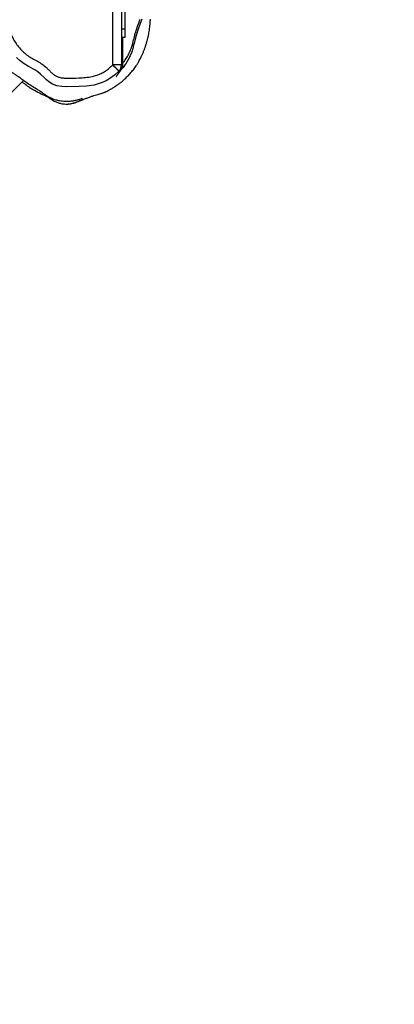
# Model space of a CAD drawing. Units: inches. Extents: x 6038 to 7781, y -11 to 1177.
# Drawn here: x 6902 to 6944, y 277 to 390 of the extents above; entities that cross this region are included whole.
import ezdxf

# ---------------------------------------------------------------- set-up
doc = ezdxf.new("R2010")
doc.units = ezdxf.units.IN
doc.header["$MEASUREMENT"] = 0
doc.layers.add('VP-DIM', color=7, linetype='Continuous')
doc.layers.add('VP-EQ', color=7, linetype='Continuous', true_color=0x8a3492)
doc.styles.get("Standard").update_dxf_attribs({"font": 'arial.ttf'})
doc.dimstyles.get("Standard").update_dxf_attribs({"dimtxt": 14, "dimasz": 20, "dimexe": 20, "dimexo": 50, "dimgap": 20, "dimtad": 0, "dimdec": 0, "dimzin": 0, "dimdsep": 46, "dimtxsty": 'Standard', "dimcen": -0.09, "dimadec": 0, "dimazin": 0, "dimtfac": 1, "dimtdec": 4, "dimtofl": 0, "dimtmove": 0, "dimatfit": 3, "dimfxl": 70, "dimfxlon": 1, "dimtolj": 1, "dimtzin": 0, "dimarcsym": 0})

# ---------------------------------------------------------------- blocks, each defined once
blk = doc.blocks.new('*D121')
at = {"layer": 'Defpoints', "color": 0}
for p in [(6669.82, 779.03), (7117.26, 162.34), (7693.94, 162.34)]:
    blk.add_point(p, dxfattribs=at)
at = {"layer": 'VP-DIM', "color": 0, "lineweight": -2}
for p, q in [((7623.94, 779.03), (7713.94, 779.03)), ((7693.94, 759.03), (7693.94, 506.17)), ((7693.94, 182.34), (7693.94, 435.2)), ((7623.94, 162.34), (7713.94, 162.34))]:
    blk.add_line(p, q, dxfattribs=at)
at = {"layer": 'VP-DIM', "color": 0}
for points in [[(7697.28, 759.03), (7690.61, 759.03), (7693.94, 779.03)], [(7690.61, 182.34), (7697.28, 182.34), (7693.94, 162.34)]]:
    blk.add_solid(points, dxfattribs=at)
at = {"layer": 'VP-DIM', "color": 0, "insert": (7693.94, 470.68), "char_height": 14, "attachment_point": 5, "rotation": 90}
blk.add_mtext('\\A1;617', dxfattribs=at)
blk = doc.blocks.new('*D122')
at = {"layer": 'Defpoints', "color": 0}
for p in [(6619.7, 965.75), (7117.22, 4.64), (7761.36, 4.64)]:
    blk.add_point(p, dxfattribs=at)
at = {"layer": 'VP-DIM', "color": 0, "lineweight": -2}
for p, q in [((7691.36, 965.75), (7781.36, 965.75)), ((7761.36, 945.75), (7761.36, 481.48)), ((7761.36, 24.64), (7761.36, 413.29)), ((7691.36, 4.64), (7781.36, 4.64))]:
    blk.add_line(p, q, dxfattribs=at)
at = {"layer": 'VP-DIM', "color": 0}
for points in [[(7764.7, 945.75), (7758.03, 945.75), (7761.36, 965.75)], [(7758.03, 24.64), (7764.7, 24.64), (7761.36, 4.64)]]:
    blk.add_solid(points, dxfattribs=at)
at = {"layer": 'VP-DIM', "color": 0, "insert": (7761.36, 447.39), "char_height": 14, "attachment_point": 5, "rotation": 90}
blk.add_mtext('\\A1;961', dxfattribs=at)
blk = doc.blocks.new('RB1238_')
at = {"color": 7, "linetype": 'Continuous', "lineweight": 25}
for p, q in [((665.14, 1057.95), (665.2, 1057.95)), ((665.22, 1057.96), (665.15, 1057.95)), ((665.22, 1057.96), (665.22, 1057.96)), ((657.97, 1054.68), (670.24, 1054.68)), ((660.62, 1055.08), (666.12, 1055.08)), ((666.12, 1054.68), (666.12, 1055.08)), ((666.12, 1055.08), (667.12, 1055.08)), ((667.12, 1055.08), (667.12, 1054.68)), ((670.24, 1054.68), (670.24, 1053.68)), ((670.24, 1053.68), (657.97, 1053.68)), ((702.52, 1012.97), (672, 1043.49))]:
    blk.add_line(p, q, dxfattribs=at)
at = {"color": 8, "linetype": 'Continuous', "lineweight": 25}
for p, q in [((665.22, 1057.96), (665.2, 1057.95)), ((667.12, 1054.81), (670.05, 1054.81))]:
    blk.add_line(p, q, dxfattribs=at)
at = {"color": 7, "linetype": 'Continuous', "lineweight": 25, "flags": 128}
for points in [[(665.02, 1057.02), (665.5, 1056.83), (666.26, 1056.56), (667, 1056.33), (667.78, 1056.13), (667.78, 1056.13), (667.78, 1056.13)], [(670.94, 1054.4), (671.4, 1053.9), (671.8, 1053.35), (672.04, 1052.94), (672.24, 1052.5), (672.41, 1052.04), (672.53, 1051.56), (672.66, 1050.71), (672.72, 1049.85), (672.75, 1048.46), (672.72, 1047.88), (672.61, 1047.3), (672.42, 1046.83), (672.16, 1046.38), (671.95, 1046.13), (671.73, 1045.91), (671.28, 1045.45), (671.02, 1045.13), (670.8, 1044.79), (670.4, 1044.06), (670.11, 1043.58), (669.77, 1043.13), (669.38, 1042.7)], [(670.24, 1053.68), (670.38, 1053.82), (670.51, 1053.95), (670.63, 1054.08), (670.74, 1054.19), (670.82, 1054.28), (670.89, 1054.34), (670.93, 1054.38), (670.94, 1054.4)]]:
    blk.add_lwpolyline(points, dxfattribs=at)
at = {"color": 7, "linetype": 'Continuous', "lineweight": 25}
for centre, radius, start, end in [((670.28, 1054.16), 0.693, 51.8923, 109.0859), ((670.24, 1053.68), 1, 45.7934, 90.0004), ((670.34, 1053.68), 1, 45.2056, 90.0031)]:
    blk.add_arc(centre, radius, start, end, dxfattribs=at)
for points, knots in [([(665.02, 1057.95), (665.03, 1057.95), (665.07, 1057.95), (665.15, 1057.95), (665.2, 1057.95), (665.2, 1057.95), (665.2, 1057.95)], [0, 0, 0, 0, 0.033558, 0.366742, 0.889224, 1, 1, 1, 1]), ([(674.68, 1048.05), (674.68, 1048.05), (674.7, 1048.14), (674.7, 1048.33), (674.7, 1048.5), (674.7, 1048.63), (674.69, 1048.72), (674.67, 1048.86), (674.64, 1049.04), (674.59, 1049.26), (674.51, 1049.51), (674.42, 1049.72), (674.35, 1049.89), (674.29, 1050.04), (674.24, 1050.17), (674.2, 1050.27), (674.17, 1050.35), (674.11, 1050.5), (674.05, 1050.66), (673.98, 1050.85), (673.89, 1051.08), (673.79, 1051.36), (673.69, 1051.68), (673.6, 1051.96), (673.54, 1052.21), (673.49, 1052.4), (673.44, 1052.54), (673.4, 1052.65), (673.37, 1052.73), (673.34, 1052.8), (673.31, 1052.86), (673.29, 1052.92), (673.24, 1053.02), (673.17, 1053.15), (673.08, 1053.31), (673.04, 1053.4), (673, 1053.48), (672.95, 1053.56), (672.87, 1053.69), (672.77, 1053.85), (672.63, 1054.05), (672.45, 1054.31), (672.22, 1054.62), (671.92, 1054.98), (671.53, 1055.39), (671.11, 1055.78), (670.67, 1056.13), (670.29, 1056.39), (669.98, 1056.58), (669.74, 1056.72), (669.54, 1056.83), (669.34, 1056.92), (669.17, 1057), (669.01, 1057.08), (668.85, 1057.15), (668.69, 1057.21), (668.53, 1057.27), (668.39, 1057.33), (668.25, 1057.37), (668.13, 1057.42), (668.01, 1057.46), (667.9, 1057.49), (667.78, 1057.53), (667.67, 1057.56), (667.57, 1057.59), (667.45, 1057.62), (667.31, 1057.66), (667.16, 1057.69), (666.98, 1057.74), (666.75, 1057.78), (666.45, 1057.84), (666.11, 1057.89), (665.82, 1057.92), (665.61, 1057.94), (665.47, 1057.95), (665.35, 1057.96), (665.26, 1057.96), (665.23, 1057.96), (665.22, 1057.96)], [0, 0, 0, 0, 0.000619, 0.036112, 0.06771, 0.073572, 0.078336, 0.082665, 0.087473, 0.095438, 0.104203, 0.114149, 0.120699, 0.125737, 0.129189, 0.132958, 0.140626, 0.149465, 0.165593, 0.182304, 0.201186, 0.236192, 0.268443, 0.3027, 0.333168, 0.359868, 0.382871, 0.402331, 0.418295, 0.430791, 0.439838, 0.446087, 0.452027, 0.48102, 0.508977, 0.535978, 0.542895, 0.550531, 0.559228, 0.569043, 0.580223, 0.593079, 0.60799, 0.625382, 0.645504, 0.666946, 0.688679, 0.71035, 0.72477, 0.739273, 0.753317, 0.762415, 0.770311, 0.777115, 0.783, 0.78823, 0.793178, 0.798284, 0.803951, 0.810481, 0.818076, 0.826863, 0.836927, 0.852423, 0.870113, 0.88703, 0.902349, 0.916121, 0.928417, 0.944307, 0.957632, 0.969304, 0.979908, 0.984623, 0.989109, 0.993556, 0.998175, 1, 1, 1, 1]), ([(667.78, 1056.13), (667.78, 1056.13), (667.81, 1056.13), (668, 1056.05), (668.37, 1055.98), (668.86, 1055.81), (669.31, 1055.62), (669.81, 1055.36), (670.28, 1055.05), (670.58, 1054.81), (670.7, 1054.7)], [0, 0, 0, 0, 0.000003, 0.024377, 0.166721, 0.308938, 0.456316, 0.603739, 0.828938, 1, 1, 1, 1]), ([(670.05, 1054.81), (670.09, 1054.8), (670.16, 1054.76), (670.26, 1054.72), (670.32, 1054.69), (670.34, 1054.68), (670.34, 1054.68), (670.34, 1054.68)], [0, 0, 0, 0, 0.248996, 0.505572, 0.77968, 0.94141, 1, 1, 1, 1]), ([(670.24, 1054.68), (670.25, 1054.68), (670.27, 1054.68), (670.3, 1054.68), (670.32, 1054.68), (670.34, 1054.68)], [0, 0, 0, 0, 0.491647, 0.750971, 1, 1, 1, 1]), ([(671.57, 1054.09), (671.57, 1054.09), (671.57, 1054.09), (671.57, 1054.09), (671.57, 1054.09), (671.56, 1054.09), (671.55, 1054.1), (671.54, 1054.11), (671.52, 1054.12), (671.5, 1054.14), (671.47, 1054.15), (671.44, 1054.17), (671.41, 1054.2), (671.38, 1054.22), (671.35, 1054.24), (671.32, 1054.26), (671.3, 1054.27), (671.28, 1054.29), (671.26, 1054.3), (671.24, 1054.32), (671.22, 1054.34), (671.19, 1054.36), (671.16, 1054.38), (671.13, 1054.4), (671.09, 1054.43), (671.06, 1054.45), (671.02, 1054.48), (670.98, 1054.51), (670.95, 1054.53), (670.92, 1054.56), (670.88, 1054.59), (670.84, 1054.61), (670.8, 1054.64), (670.76, 1054.68), (670.71, 1054.72), (670.64, 1054.77), (670.56, 1054.83), (670.48, 1054.89), (670.43, 1054.93), (670.4, 1054.95), (670.4, 1054.95)], [0, 0, 0, 0, 0.000636, 0.009938, 0.029816, 0.047829, 0.063979, 0.07827, 0.092442, 0.113044, 0.135961, 0.161194, 0.185681, 0.211291, 0.23494, 0.25628, 0.275311, 0.292033, 0.306733, 0.321027, 0.337359, 0.355734, 0.376154, 0.398619, 0.422835, 0.454556, 0.483456, 0.509537, 0.532799, 0.558179, 0.585455, 0.614985, 0.646767, 0.680803, 0.716823, 0.783171, 0.851819, 0.922765, 0.99605, 1, 1, 1, 1]), ([(670.98, 1054.45), (670.97, 1054.46), (670.96, 1054.47), (670.92, 1054.51), (670.85, 1054.58), (670.75, 1054.66), (670.7, 1054.7)], [0, 0, 0, 0, 0.144226, 0.212198, 0.600193, 1, 1, 1, 1]), ([(671.04, 1054.39), (671.03, 1054.38), (671.02, 1054.37), (670.99, 1054.37), (670.96, 1054.38), (670.94, 1054.4)], [0, 0, 0, 0, 0.249017, 0.508334, 1, 1, 1, 1]), ([(657.97, 1053.68), (657.88, 1053.53), (657.62, 1053.11), (657.27, 1052.36), (656.91, 1051.46), (656.6, 1050.53), (656.34, 1049.76), (656.15, 1049.14), (656.05, 1048.67), (656, 1048.23), (656.01, 1047.84), (656.07, 1047.51), (656.18, 1047.18), (656.39, 1046.81), (656.7, 1046.41), (657.07, 1045.96), (657.45, 1045.44), (657.82, 1044.84), (658.1, 1044.27), (658.31, 1043.8), (658.5, 1043.48), (658.75, 1043.19), (659.04, 1042.95), (659.35, 1042.76), (659.82, 1042.49), (660.47, 1042.16), (661.32, 1041.85), (662.17, 1041.64), (663.01, 1041.51), (663.82, 1041.47), (664.67, 1041.52), (665.55, 1041.67), (666.43, 1041.94), (667.19, 1042.28), (667.81, 1042.66), (668.31, 1043.05), (668.77, 1043.49), (669.19, 1043.98), (669.52, 1044.52), (669.81, 1045.09), (670.14, 1045.63), (670.48, 1046.07), (670.81, 1046.4), (671.09, 1046.66), (671.34, 1046.95), (671.53, 1047.26), (671.67, 1047.61), (671.74, 1048.02), (671.75, 1048.76), (671.74, 1049.62), (671.68, 1050.59), (671.58, 1051.27), (671.42, 1051.87), (671.22, 1052.36), (670.96, 1052.83), (670.63, 1053.27), (670.37, 1053.54), (670.24, 1053.68)], [0, 0, 0, 0, 0.015468, 0.043887, 0.072369, 0.100923, 0.129443, 0.143673, 0.157916, 0.172101, 0.182109, 0.192102, 0.202121, 0.212156, 0.229331, 0.246536, 0.263707, 0.286076, 0.308413, 0.319558, 0.330713, 0.341764, 0.352521, 0.36334, 0.374162, 0.400617, 0.427152, 0.45361, 0.477432, 0.501302, 0.525097, 0.55212, 0.579244, 0.606247, 0.624735, 0.643225, 0.661958, 0.680742, 0.699426, 0.718003, 0.736577, 0.755065, 0.766458, 0.77786, 0.789195, 0.799484, 0.809779, 0.822439, 0.83515, 0.874985, 0.897815, 0.920622, 0.936069, 0.951577, 0.967028, 0.983511, 1, 1, 1, 1]), ([(674.09, 1050.16), (674.13, 1050.05), (674.21, 1049.83), (674.3, 1049.49), (674.37, 1049.12), (674.42, 1048.7), (674.42, 1048.21), (674.37, 1047.69), (674.26, 1047.2), (674.13, 1046.81), (673.98, 1046.5), (673.84, 1046.25), (673.67, 1046.01), (673.46, 1045.72), (673.22, 1045.38), (672.94, 1044.92), (672.63, 1044.39), (672.25, 1043.81), (671.85, 1043.29), (671.56, 1042.88), (671.33, 1042.54), (671.16, 1042.3), (670.98, 1042.1), (670.81, 1041.95), (670.64, 1041.81), (670.43, 1041.67), (670.28, 1041.6), (670.19, 1041.55)], [0, 0, 0, 0, 0.051976, 0.103937, 0.156294, 0.208646, 0.276838, 0.345669, 0.393981, 0.44312, 0.467442, 0.491756, 0.517229, 0.542745, 0.581212, 0.620134, 0.682768, 0.745683, 0.795154, 0.844588, 0.872252, 0.900019, 0.917915, 0.936366, 0.954262, 0.972576, 1, 1, 1, 1]), ([(672.15, 1043.34), (672.23, 1043.43), (672.4, 1043.64), (672.66, 1043.98), (672.91, 1044.36), (673.21, 1044.87), (673.47, 1045.38), (673.7, 1045.88), (673.86, 1046.22), (674.05, 1046.52), (674.22, 1046.77), (674.4, 1047.07), (674.54, 1047.41), (674.64, 1047.76), (674.69, 1048.06), (674.71, 1048.43), (674.68, 1048.82), (674.59, 1049.23), (674.43, 1049.7), (674.29, 1050.04), (674.19, 1050.26)], [0, 0, 0, 0, 0.035778, 0.082323, 0.130241, 0.178177, 0.273376, 0.321152, 0.368835, 0.400622, 0.432497, 0.464182, 0.5133, 0.562577, 0.603403, 0.644279, 0.728089, 0.795814, 0.863556, 1, 1, 1, 1]), ([(674.19, 1050.26), (674.19, 1050.26), (674.19, 1050.26), (674.18, 1050.25), (674.15, 1050.22), (674.11, 1050.18), (674.09, 1050.16)], [0, 0, 0, 0, 0.027429, 0.137141, 0.575994, 1, 1, 1, 1]), ([(655.08, 1047.36), (655.09, 1047.34), (655.1, 1047.28), (655.12, 1047.18), (655.15, 1047.09), (655.17, 1047.01), (655.19, 1046.95), (655.21, 1046.9), (655.23, 1046.83), (655.26, 1046.76), (655.29, 1046.66), (655.34, 1046.55), (655.4, 1046.41), (655.48, 1046.24), (655.6, 1046.02), (655.74, 1045.81), (655.85, 1045.65), (655.92, 1045.55), (655.96, 1045.5), (656, 1045.46), (656.04, 1045.41), (656.08, 1045.35), (656.12, 1045.3), (656.17, 1045.25), (656.21, 1045.2), (656.24, 1045.17), (656.26, 1045.14), (656.29, 1045.11), (656.31, 1045.08), (656.33, 1045.06), (656.34, 1045.04), (656.38, 1045.01), (656.41, 1044.97), (656.44, 1044.92), (656.47, 1044.89), (656.5, 1044.86), (656.52, 1044.83), (656.54, 1044.8), (656.57, 1044.76), (656.61, 1044.72), (656.65, 1044.66), (656.7, 1044.59), (656.75, 1044.53), (656.78, 1044.48), (656.81, 1044.45), (656.83, 1044.42), (656.85, 1044.38), (656.88, 1044.34), (656.92, 1044.28), (656.96, 1044.22), (657, 1044.15), (657.04, 1044.08), (657.07, 1044.04), (657.09, 1044.01), (657.11, 1043.98), (657.13, 1043.93), (657.17, 1043.87), (657.21, 1043.79), (657.25, 1043.71), (657.3, 1043.62), (657.33, 1043.55), (657.36, 1043.48), (657.38, 1043.43), (657.41, 1043.37), (657.43, 1043.34), (657.44, 1043.32), (657.45, 1043.29), (657.47, 1043.27), (657.49, 1043.22), (657.52, 1043.16), (657.56, 1043.09), (657.62, 1042.98), (657.7, 1042.86), (657.8, 1042.72), (657.88, 1042.59), (657.96, 1042.49), (658.04, 1042.4), (658.1, 1042.33), (658.19, 1042.24), (658.29, 1042.15), (658.4, 1042.06), (658.53, 1041.95), (658.69, 1041.83), (658.88, 1041.7), (659.08, 1041.57), (659.3, 1041.43), (659.52, 1041.31), (659.73, 1041.19), (659.98, 1041.06), (660.25, 1040.93), (660.56, 1040.8), (660.84, 1040.69), (661.1, 1040.59), (661.34, 1040.52), (661.6, 1040.44), (661.82, 1040.38), (662.01, 1040.34), (662.16, 1040.3), (662.3, 1040.27), (662.43, 1040.25), (662.58, 1040.22), (662.76, 1040.2), (662.96, 1040.17), (663.16, 1040.15), (663.36, 1040.13), (663.55, 1040.12), (663.74, 1040.11), (663.92, 1040.1), (664.12, 1040.1), (664.34, 1040.1), (664.58, 1040.11), (664.82, 1040.12), (665.06, 1040.14), (665.31, 1040.16), (665.55, 1040.19), (665.81, 1040.22), (666.06, 1040.26), (666.31, 1040.3), (666.52, 1040.34), (666.74, 1040.39), (666.98, 1040.44), (667.23, 1040.5), (667.47, 1040.56), (667.7, 1040.63), (667.92, 1040.69), (668.15, 1040.76), (668.37, 1040.83), (668.6, 1040.91), (668.86, 1041), (669.13, 1041.1), (669.38, 1041.2), (669.61, 1041.29), (669.81, 1041.38), (669.97, 1041.45), (670.09, 1041.51), (670.16, 1041.54), (670.19, 1041.55)], [0, 0, 0, 0, 0.006298, 0.016866, 0.026261, 0.032821, 0.038656, 0.043768, 0.048289, 0.056878, 0.066404, 0.076865, 0.088051, 0.108168, 0.128419, 0.149518, 0.171668, 0.176432, 0.181191, 0.185413, 0.188956, 0.191829, 0.194045, 0.195283, 0.196216, 0.196609, 0.196959, 0.197293, 0.19755, 0.197842, 0.198191, 0.198612, 0.20046, 0.202744, 0.205691, 0.208872, 0.211956, 0.214942, 0.21783, 0.224292, 0.230372, 0.238869, 0.246504, 0.253277, 0.256865, 0.260558, 0.264964, 0.270088, 0.277246, 0.285455, 0.294714, 0.3014, 0.308542, 0.310328, 0.312712, 0.315721, 0.319353, 0.323828, 0.328775, 0.332863, 0.335249, 0.337009, 0.338582, 0.338808, 0.339019, 0.339259, 0.33956, 0.340192, 0.341042, 0.343977, 0.346876, 0.349692, 0.356826, 0.363376, 0.370421, 0.376656, 0.382087, 0.391522, 0.401118, 0.41105, 0.421323, 0.431951, 0.442804, 0.453062, 0.462616, 0.471518, 0.480054, 0.488279, 0.496186, 0.507963, 0.519238, 0.531327, 0.540102, 0.549323, 0.558989, 0.569056, 0.575164, 0.580917, 0.586316, 0.591441, 0.59699, 0.604742, 0.6134, 0.622083, 0.629862, 0.635343, 0.640383, 0.64555, 0.650931, 0.658238, 0.665988, 0.674372, 0.683399, 0.693068, 0.703369, 0.713508, 0.726398, 0.738072, 0.748672, 0.759025, 0.774498, 0.78965, 0.804348, 0.818587, 0.832801, 0.847595, 0.862078, 0.877202, 0.893111, 0.909751, 0.926954, 0.943227, 0.959151, 0.974448, 0.989126, 1, 1, 1, 1])]:
    blk.add_open_spline(points, degree=3, knots=knots, dxfattribs=at)
at = {"color": 8, "linetype": 'Continuous', "lineweight": 25}
for points, knots in [([(670.05, 1054.81), (669.94, 1054.9), (669.71, 1055.1), (669.27, 1055.38), (668.74, 1055.65), (668.1, 1055.89), (667.39, 1056.07), (666.65, 1056.26), (665.89, 1056.48), (665.37, 1056.68), (665.07, 1056.79), (665.02, 1056.81)], [0, 0, 0, 0, 0.094311, 0.211007, 0.328059, 0.444264, 0.57153, 0.69892, 0.826008, 0.974127, 1, 1, 1, 1]), ([(671.04, 1054.39), (671.04, 1054.39), (671.04, 1054.39), (671.03, 1054.41), (670.99, 1054.44), (670.98, 1054.45)], [0, 0, 0, 0, 0.161177, 0.681656, 1, 1, 1, 1])]:
    blk.add_open_spline(points, degree=3, knots=knots, dxfattribs=at)
blk = doc.blocks.new('RB1238_ 2D')
at = {"rotation": 270}
blk.add_blockref('RB1238_', (5858.58, 1054.67), dxfattribs=at)

msp = doc.modelspace()

# ---------------------------------------------------------------- block references
at = {"layer": 'VP-EQ', "color": 0}
msp.add_blockref('RB1238_ 2D', (0, 0), dxfattribs=at)

# ---------------------------------------------------------------- dimensions: what is measured, and where the dimension line sits
at = {"layer": 'VP-DIM', "color": 0}
for base, p1, p2, picture, middle in [((7761.36, 4.64), (6619.7, 965.75), (7117.22, 4.64), '*D122', (7761.36, 447.39)), ((7693.94, 162.34), (6669.82, 779.03), (7117.26, 162.34), '*D121', (7693.94, 470.68))]:
    dim = msp.add_linear_dim(base=base, p1=p1, p2=p2, angle=90, dimstyle='Standard', dxfattribs=at)
    dim.commit()
    dim.dimension.update_dxf_attribs({"geometry": picture, "text_midpoint": middle, "dimtype": 160})

doc.saveas('drawing.dxf')
